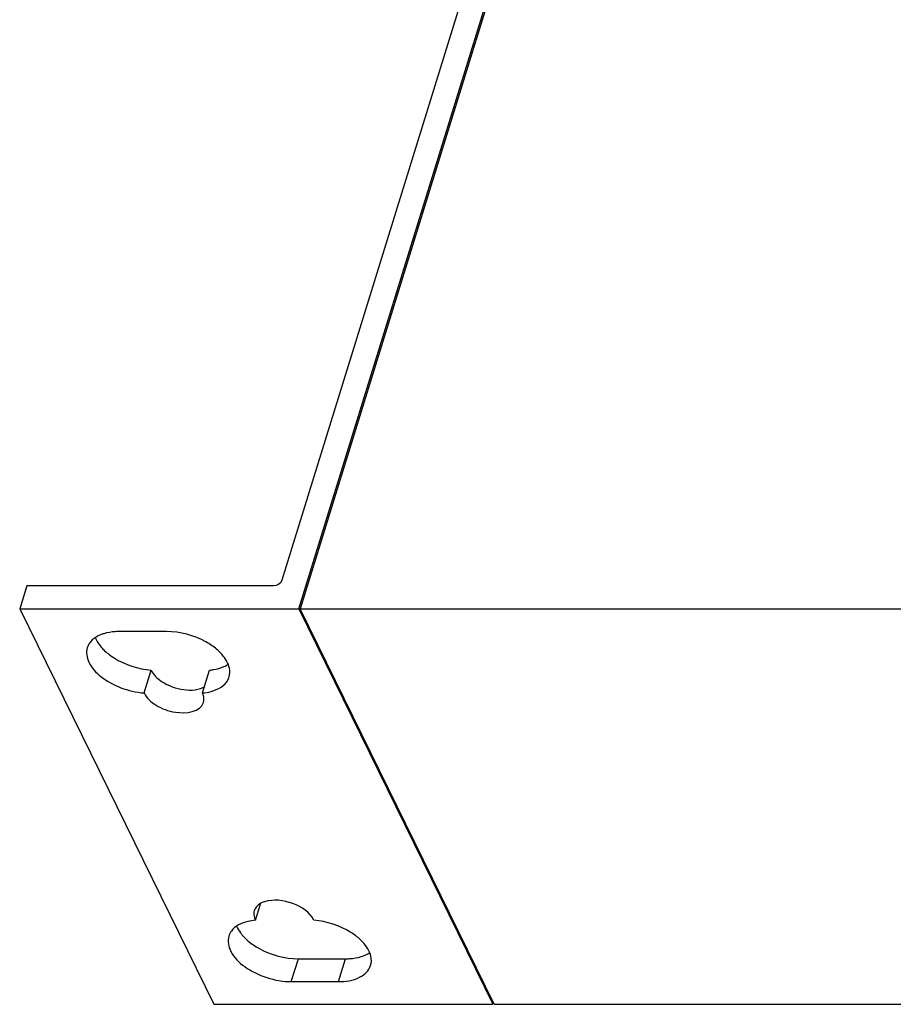
# Model space of a CAD drawing. Units: millimetres. Extents: x 23 to 1705, y 24 to 1097.
# Drawn here: x 1243 to 1291, y 816 to 870 of the extents above; entities that cross this region are included whole.
import ezdxf

# ---------------------------------------------------------------- set-up
doc = ezdxf.new("R2010")
doc.units = ezdxf.units.MM
doc.header["$LTSCALE"] = 94.996
doc.layers.get('0').update_dxf_attribs({"linetype": 'CONTINUOUS'})

msp = doc.modelspace()

# ---------------------------------------------------------------- linework, layer by layer
at = {"color": 7, "linetype": 'CONTINUOUS'}
for p, q in [((1314.228, 1017.636), (1258.729, 838.041)), ((1282.649, 920.215), (1257.74, 839.608)), ((1258.656, 838.041), (1284.049, 920.215)), ((1243.746, 839.295), (1243.359, 838.041)), ((1257.275, 839.295), (1243.746, 839.295)), ((1243.359, 838.041), (1253.999, 816.36)), ((1243.359, 838.041), (1258.656, 838.041)), ((1258.656, 838.041), (1269.296, 816.36)), ((1269.369, 816.36), (1258.729, 838.041)), ((1258.729, 838.041), (1420.836, 838.041)), ((1251.411, 836.798), (1248.832, 836.798)), ((1250.176, 833.429), (1250.563, 834.683)), ((1253.373, 833.429), (1253.761, 834.683)), ((1256.289, 820.971), (1256.562, 821.854)), ((1258.639, 818.856), (1261.218, 818.856)), ((1258.252, 817.603), (1260.831, 817.603)), ((1253.999, 816.36), (1269.296, 816.36)), ((1269.296, 816.36), (1269.324, 816.452)), ((1269.369, 816.36), (1431.476, 816.36))]:
    msp.add_line(p, q, dxfattribs=at)
at = {"color": 9, "linetype": 'CONTINUOUS'}
for p, q in [((1258.252, 817.603), (1258.639, 818.856)), ((1260.831, 817.603), (1261.218, 818.856))]:
    msp.add_line(p, q, dxfattribs=at)
at = {"color": 7, "linetype": 'CONTINUOUS'}
for centre, radius, start, end in [((1249.898, 837.761), 2.757, 224.2722, 226.9003), ((1253.973, 834.573), 0.907, 333.518, 356.381), ((1253.928, 834.576), 0.952, 356.3654, 0.4246), ((1260.151, 817.894), 2.757, 44.2722, 46.9003)]:
    msp.add_arc(centre, radius, start, end, dxfattribs=at)
for points in [[(1257.74, 839.608), (1257.685, 839.429), (1257.462, 839.295), (1257.275, 839.295)], [(1247.341, 836.339), (1247.216, 836.224), (1247.113, 836.072), (1247.063, 835.909)], [(1247.497, 836.465), (1247.554, 836.323), (1247.634, 836.19), (1247.726, 836.068)], [(1247.726, 836.068), (1247.787, 835.986), (1247.854, 835.909), (1247.925, 835.836)], [(1254.583, 835.374), (1254.461, 835.542), (1254.314, 835.693), (1254.155, 835.826)], [(1254.8, 834.982), (1254.747, 835.122), (1254.671, 835.254), (1254.583, 835.374)], [(1254.559, 834.878), (1254.636, 834.913), (1254.711, 834.953), (1254.782, 835)], [(1254.88, 834.583), (1254.879, 834.719), (1254.849, 834.855), (1254.8, 834.982)], [(1253.273, 833.674), (1253.357, 833.702), (1253.439, 833.737), (1253.514, 833.783)], [(1256.372, 821.743), (1256.305, 821.674), (1256.251, 821.588), (1256.223, 821.496)], [(1255.265, 820.634), (1255.317, 820.508), (1255.387, 820.39), (1255.467, 820.28)], [(1254.964, 820.373), (1254.903, 820.29), (1254.854, 820.195), (1254.823, 820.096)], [(1255.467, 820.28), (1255.589, 820.112), (1255.736, 819.962), (1255.894, 819.828)], [(1262.324, 819.587), (1262.263, 819.668), (1262.196, 819.745), (1262.125, 819.818)], [(1262.553, 819.189), (1262.496, 819.331), (1262.416, 819.464), (1262.324, 819.587)], [(1262.082, 818.975), (1262.252, 819.027), (1262.417, 819.1), (1262.563, 819.2)]]:
    msp.add_open_spline(points, degree=3, dxfattribs=at)
for points, knots in [([(1248.832, 836.798), (1248.755, 836.798), (1248.464, 836.789), (1248.172, 836.742), (1247.968, 836.679)], [0, 0, 0, 0, 0.264741, 1, 1, 1, 1]), ([(1254.155, 835.826), (1253.975, 835.978), (1253.158, 836.525), (1252.156, 836.798), (1251.411, 836.798)], [0, 0, 0, 0, 0.240076, 1, 1, 1, 1]), ([(1247.968, 836.679), (1247.905, 836.66), (1247.681, 836.58), (1247.469, 836.457), (1247.341, 836.339)], [0, 0, 0, 0, 0.271907, 1, 1, 1, 1]), ([(1247.063, 835.909), (1246.985, 835.657), (1247.106, 834.994), (1247.842, 834.239), (1248.902, 833.661), (1249.744, 833.464), (1250.176, 833.429)], [0, 0, 0, 0, 0.180831, 0.417048, 0.703038, 1, 1, 1, 1]), ([(1248.015, 835.748), (1248.174, 835.599), (1248.922, 835.04), (1249.854, 834.74), (1250.563, 834.683)], [0, 0, 0, 0, 0.234516, 1, 1, 1, 1]), ([(1250.563, 834.683), (1250.58, 834.646), (1250.666, 834.492), (1250.784, 834.358), (1250.884, 834.266)], [0, 0, 0, 0, 0.22932, 1, 1, 1, 1]), ([(1253.761, 834.683), (1253.834, 834.689), (1254.106, 834.723), (1254.376, 834.795), (1254.559, 834.878)], [0, 0, 0, 0, 0.267346, 1, 1, 1, 1]), ([(1250.884, 834.266), (1251.203, 833.973), (1251.994, 833.6), (1252.883, 833.546), (1253.273, 833.674)], [0, 0, 0, 0, 0.513169, 1, 1, 1, 1]), ([(1253.373, 833.429), (1253.535, 833.444), (1254.063, 833.525), (1254.615, 833.829), (1254.785, 834.168)], [0, 0, 0, 0, 0.29993, 1, 1, 1, 1]), ([(1250.176, 833.429), (1250.309, 833.147), (1250.71, 832.795), (1251.342, 832.501), (1252.192, 832.257), (1253.279, 832.384), (1253.44, 832.905)], [0, 0, 0, 0, 0.252771, 0.40427, 0.558894, 1, 1, 1, 1]), ([(1253.44, 832.905), (1253.478, 833.029), (1253.465, 833.222), (1253.396, 833.386), (1253.373, 833.429)], [0, 0, 0, 0, 0.725867, 1, 1, 1, 1]), ([(1256.777, 821.98), (1256.736, 821.967), (1256.589, 821.911), (1256.452, 821.825), (1256.372, 821.743)], [0, 0, 0, 0, 0.272767, 1, 1, 1, 1]), ([(1259.487, 820.971), (1259.278, 821.413), (1258.334, 822.004), (1257.272, 822.142), (1256.777, 821.98)], [0, 0, 0, 0, 0.483694, 1, 1, 1, 1]), ([(1256.223, 821.496), (1256.185, 821.372), (1256.197, 821.179), (1256.267, 821.015), (1256.289, 820.971)], [0, 0, 0, 0, 0.725867, 1, 1, 1, 1]), ([(1256.289, 820.971), (1256.146, 820.959), (1255.665, 820.886), (1255.171, 820.653), (1254.964, 820.373)], [0, 0, 0, 0, 0.292528, 1, 1, 1, 1]), ([(1262.035, 819.906), (1261.876, 820.055), (1261.128, 820.614), (1260.196, 820.914), (1259.487, 820.971)], [0, 0, 0, 0, 0.234516, 1, 1, 1, 1]), ([(1254.823, 820.096), (1254.74, 819.827), (1254.895, 819.108), (1255.726, 818.33), (1256.888, 817.761), (1257.797, 817.603), (1258.252, 817.603)], [0, 0, 0, 0, 0.180605, 0.420696, 0.709216, 1, 1, 1, 1]), ([(1255.894, 819.828), (1256.074, 819.676), (1256.892, 819.129), (1257.894, 818.856), (1258.639, 818.856)], [0, 0, 0, 0, 0.240076, 1, 1, 1, 1]), ([(1261.218, 818.856), (1261.295, 818.856), (1261.586, 818.865), (1261.878, 818.912), (1262.082, 818.975)], [0, 0, 0, 0, 0.264741, 1, 1, 1, 1]), ([(1262.6, 818.492), (1262.651, 818.656), (1262.649, 818.906), (1262.576, 819.13), (1262.553, 819.189)], [0, 0, 0, 0, 0.730571, 1, 1, 1, 1]), ([(1260.831, 817.603), (1261.228, 817.603), (1261.938, 817.684), (1262.513, 818.21), (1262.6, 818.492)], [0, 0, 0, 0, 0.573586, 1, 1, 1, 1])]:
    msp.add_open_spline(points, degree=3, knots=knots, dxfattribs=at)

doc.saveas('drawing.dxf')
